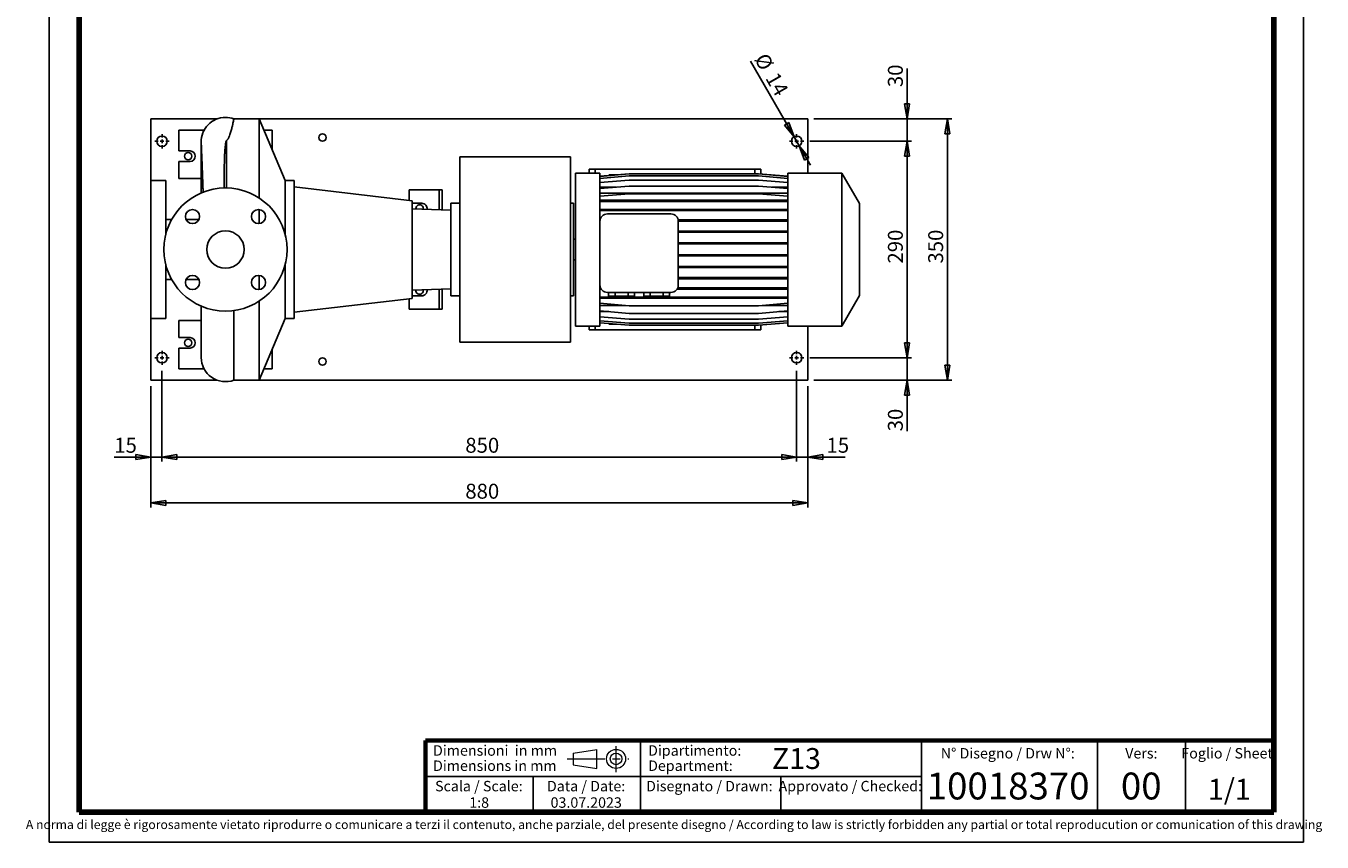
# Model space of a CAD drawing. Units: millimetres. Extents: x -4 to 213, y 0 to 297.
# Drawn here: x -4 to 213, y 0 to 137 of the extents above; entities that cross this region are included whole.
import ezdxf

# ---------------------------------------------------------------- set-up
doc = ezdxf.new("R2010")
doc.units = ezdxf.units.MM
doc.linetypes.add('CENTER', pattern=[10.16, 6.35, -1.27, 1.27, -1.27])
doc.layers.add('FORMAT', color=7, linetype='Continuous')
doc.styles.add('SLDTEXTSTYLE0', font='TXT', dxfattribs={"width": 0.605})
doc.styles.add('SLDTEXTSTYLE1', font='TXT', dxfattribs={"width": 0.576526})
doc.styles.add('SLDTEXTSTYLE2', font='TXT', dxfattribs={"width": 0.531021})
doc.styles.add('SLDTEXTSTYLE3', font='TXT', dxfattribs={"width": 0.670574})
doc.styles.add('SLDTEXTSTYLE4', font='TXT', dxfattribs={"width": 0.521006})
doc.dimstyles.new('SLDDIMSTYLE0', dxfattribs={"dimtxt": 2.5, "dimasz": 2.5, "dimexe": 0, "dimexo": 0.0625, "dimtad": 1, "dimlfac": 8, "dimrnd": 1e-09, "dimzin": 12, "dimdsep": 46, "dimtxsty": 'SLDTEXTSTYLE0', "dimblk1": 'CLOSED', "dimblk2": 'CLOSED', "dimsah": 1, "dimcen": 0.09, "dimadec": 0, "dimazin": 3, "dimtfac": 1, "dimtofl": 0, "dimtmove": 0, "dimatfit": 3, "dimldrblk": 'CLOSED', "dimfxl": 0, "dimfrac": 2, "dimtolj": 1, "dimtzin": 12, "dimarcsym": 0})
doc.dimstyles.new('SLDDIMSTYLE1', dxfattribs={"dimtxt": 2.5, "dimasz": 2.5, "dimexe": 0, "dimexo": 0.0625, "dimtad": 1, "dimlfac": 8, "dimrnd": 1e-09, "dimzin": 12, "dimdsep": 46, "dimtxsty": 'SLDTEXTSTYLE0', "dimblk1": 'CLOSED', "dimblk2": 'CLOSED', "dimsah": 1, "dimcen": 0.09, "dimadec": 0, "dimazin": 3, "dimtfac": 1, "dimtmove": 0, "dimatfit": 0, "dimldrblk": 'CLOSED', "dimfxl": 0, "dimfrac": 2, "dimtolj": 1, "dimtzin": 12, "dimarcsym": 0})
doc.dimstyles.new('SLDDIMSTYLE2', dxfattribs={"dimtxt": 2.5, "dimasz": 2.5, "dimexe": 0, "dimexo": 0.0625, "dimtad": 1, "dimlfac": 8, "dimrnd": 1e-09, "dimzin": 12, "dimdsep": 46, "dimtxsty": 'SLDTEXTSTYLE0', "dimblk1": 'CLOSED', "dimblk2": 'CLOSED', "dimsah": 1, "dimcen": 0, "dimadec": 0, "dimazin": 3, "dimtfac": 1, "dimtmove": 0, "dimatfit": 3, "dimldrblk": 'CLOSED', "dimfxl": 0, "dimfrac": 2, "dimtolj": 1, "dimtzin": 12, "dimarcsym": 0})

# ---------------------------------------------------------------- blocks, each defined once
blk = doc.blocks.new('SW_NOTE_0')
at = {"color": 0, "linetype": 'Continuous', "lineweight": 0, "char_height": 1.75, "attachment_point": 1, "style": 'SLDTEXTSTYLE0'}
for s, insert in [('Dipartimento:', (0, 2.26)), ('Department:', (0, -0.29))]:
    blk.add_mtext(s, dxfattribs=dict(at, insert=insert))
blk = doc.blocks.new('SW_NOTE_0_1')
at = {"color": 0, "linetype": 'Continuous', "lineweight": 0, "char_height": 1.75, "attachment_point": 1, "style": 'SLDTEXTSTYLE0'}
for s, insert in [('Dimensioni  in mm', (0, 2.26)), ('Dimensions in mm', (0, -0.29))]:
    blk.add_mtext(s, dxfattribs=dict(at, insert=insert))
blk = doc.blocks.new('_Closed')
at = {"color": 0, "linetype": 'ByBlock', "lineweight": -2}
for p, q in [((-1, 0.166667), (0, 0)), ((-1, 0.166667), (-1, -0.166667)), ((0, 0), (-1, -0.166667)), ((0, 0), (-1, 0))]:
    blk.add_line(p, q, dxfattribs=at)
blk = doc.blocks.new('_D_12')
at = {"layer": 'FORMAT'}
for p, q in [((127.31, 117.34), (144.37, 117.34)), ((143.62, 117.34), (143.62, 81.09)), ((127.31, 81.09), (144.37, 81.09))]:
    blk.add_line(p, q, dxfattribs=at)
at = {"layer": 'FORMAT', "xscale": 2.5, "yscale": 2.5}
for p, rotation in [((143.62, 117.34, 3.56), 90.0000000000004), ((143.62, 81.09, 3.56), 270.0000000000004)]:
    blk.add_blockref('_Closed', p, dxfattribs=dict(at, rotation=rotation))
at = {"layer": 'FORMAT', "insert": (140.4, 96.87), "char_height": 2.5, "attachment_point": 1, "rotation": 90, "style": 'SLDTEXTSTYLE0'}
blk.add_mtext('290', dxfattribs=at)
blk = doc.blocks.new('_D_13')
at = {"layer": 'FORMAT'}
for p, q in [((18.87, 78.91), (18.87, 63.72)), ((125.12, 78.91), (125.12, 63.72)), ((125.12, 64.47), (18.87, 64.47))]:
    blk.add_line(p, q, dxfattribs=at)
at = {"layer": 'FORMAT', "xscale": 2.5, "yscale": 2.5, "rotation": 180.0000000000004}
blk.add_blockref('_Closed', (18.87, 64.47, 3.56), dxfattribs=at)
at = {"layer": 'FORMAT', "xscale": 2.5, "yscale": 2.5}
blk.add_blockref('_Closed', (125.12, 64.47, 3.56), dxfattribs=at)
at = {"layer": 'FORMAT', "insert": (69.65, 67.69), "char_height": 2.5, "attachment_point": 1, "style": 'SLDTEXTSTYLE0'}
blk.add_mtext('850', dxfattribs=at)
blk = doc.blocks.new('_D_14')
at = {"layer": 'FORMAT'}
for p, q in [((125.12, 78.91), (125.12, 63.72)), ((127, 76.34), (127, 63.72)), ((125.12, 64.47), (121.37, 64.47)), ((125.12, 64.47), (127, 64.47)), ((127, 64.47), (133.26, 64.47))]:
    blk.add_line(p, q, dxfattribs=at)
at = {"layer": 'FORMAT', "xscale": 2.5, "yscale": 2.5}
blk.add_blockref('_Closed', (125.12, 64.47, 3.56), dxfattribs=at)
at = {"layer": 'FORMAT', "xscale": 2.5, "yscale": 2.5, "rotation": 180.0000000000004}
blk.add_blockref('_Closed', (127, 64.47, 3.56), dxfattribs=at)
at = {"layer": 'FORMAT', "insert": (130.12, 67.69), "char_height": 2.5, "attachment_point": 1, "style": 'SLDTEXTSTYLE0'}
blk.add_mtext('15', dxfattribs=at)
blk = doc.blocks.new('_D_15')
at = {"layer": 'FORMAT'}
for p, q in [((18.87, 78.91), (18.87, 63.72)), ((17, 76.34), (17, 63.72)), ((17, 64.47), (10.88, 64.47)), ((18.87, 64.47), (17, 64.47)), ((18.87, 64.47), (22.62, 64.47))]:
    blk.add_line(p, q, dxfattribs=at)
at = {"layer": 'FORMAT', "xscale": 2.5, "yscale": 2.5}
blk.add_blockref('_Closed', (17, 64.47, 3.56), dxfattribs=at)
at = {"layer": 'FORMAT', "xscale": 2.5, "yscale": 2.5, "rotation": 180.0000000000004}
blk.add_blockref('_Closed', (18.87, 64.47, 3.56), dxfattribs=at)
at = {"layer": 'FORMAT', "insert": (10.88, 67.69), "char_height": 2.5, "attachment_point": 1, "style": 'SLDTEXTSTYLE0'}
blk.add_mtext('15', dxfattribs=at)
blk = doc.blocks.new('_D_16')
at = {"layer": 'FORMAT'}
for p, q in [((17, 76.34), (17, 56.03)), ((127, 76.34), (127, 56.03)), ((17, 56.78), (127, 56.78))]:
    blk.add_line(p, q, dxfattribs=at)
at = {"layer": 'FORMAT', "xscale": 2.5, "yscale": 2.5, "rotation": 180.0000000000004}
blk.add_blockref('_Closed', (17, 56.78, 3.56), dxfattribs=at)
at = {"layer": 'FORMAT', "xscale": 2.5, "yscale": 2.5}
blk.add_blockref('_Closed', (127, 56.78, 3.56), dxfattribs=at)
at = {"layer": 'FORMAT', "insert": (69.65, 60), "char_height": 2.5, "attachment_point": 1, "style": 'SLDTEXTSTYLE0'}
blk.add_mtext('880', dxfattribs=at)
blk = doc.blocks.new('_D_17')
at = {"layer": 'FORMAT'}
for p, q in [((128, 121.09), (151.12, 121.09)), ((150.37, 77.34), (150.37, 121.09)), ((128, 77.34), (151.12, 77.34))]:
    blk.add_line(p, q, dxfattribs=at)
at = {"layer": 'FORMAT', "xscale": 2.5, "yscale": 2.5}
for p, rotation in [((150.37, 121.09, 3.56), 90.0000000000004), ((150.37, 77.34, 3.56), 270.0000000000004)]:
    blk.add_blockref('_Closed', p, dxfattribs=dict(at, rotation=rotation))
at = {"layer": 'FORMAT', "insert": (147.15, 96.87), "char_height": 2.5, "attachment_point": 1, "rotation": 90, "style": 'SLDTEXTSTYLE0'}
blk.add_mtext('350', dxfattribs=at)
blk = doc.blocks.new('_D_18')
at = {"layer": 'FORMAT'}
for p, q in [((143.62, 121.09), (143.62, 129.54)), ((128, 121.09), (144.37, 121.09)), ((143.62, 121.09), (143.62, 117.34)), ((127.31, 117.34), (144.37, 117.34)), ((143.62, 117.34), (143.62, 113.59))]:
    blk.add_line(p, q, dxfattribs=at)
at = {"layer": 'FORMAT', "xscale": 2.5, "yscale": 2.5}
for p, rotation in [((143.62, 121.09, 3.56), 270.0000000000004), ((143.62, 117.34, 3.56), 90.0000000000004)]:
    blk.add_blockref('_Closed', p, dxfattribs=dict(at, rotation=rotation))
at = {"layer": 'FORMAT', "insert": (140.4, 126.41), "char_height": 2.5, "attachment_point": 1, "rotation": 90, "style": 'SLDTEXTSTYLE0'}
blk.add_mtext('30', dxfattribs=at)
blk = doc.blocks.new('_D_19')
at = {"layer": 'FORMAT'}
for p, q in [((143.62, 81.09), (143.62, 84.84)), ((127.31, 81.09), (144.37, 81.09)), ((143.62, 81.09), (143.62, 77.34)), ((128, 77.34), (144.37, 77.34)), ((143.62, 77.34), (143.62, 68.78))]:
    blk.add_line(p, q, dxfattribs=at)
at = {"layer": 'FORMAT', "xscale": 2.5, "yscale": 2.5}
for p, rotation in [((143.62, 81.09, 3.56), 270.0000000000004), ((143.62, 77.34, 3.56), 90.0000000000004)]:
    blk.add_blockref('_Closed', p, dxfattribs=dict(at, rotation=rotation))
at = {"layer": 'FORMAT', "insert": (140.4, 68.78), "char_height": 2.5, "attachment_point": 1, "rotation": 90, "style": 'SLDTEXTSTYLE0'}
blk.add_mtext('30', dxfattribs=at)
blk = doc.blocks.new('_D_20')
at = {"layer": 'FORMAT'}
for p, q in [((124.69, 118.1), (117.37, 130.77)), ((124.69, 118.1), (125.56, 116.58)), ((125.56, 116.58), (127.44, 113.34))]:
    blk.add_line(p, q, dxfattribs=at)
at = {"layer": 'FORMAT', "xscale": 2.5, "yscale": 2.5}
for p, rotation in [((124.69, 118.1, 3.56), 300.0000000000008), ((125.56, 116.58, 3.56), 120.0000000000008)]:
    blk.add_blockref('_Closed', p, dxfattribs=dict(at, rotation=rotation))
at = {"layer": 'FORMAT', "char_height": 2.5, "attachment_point": 1, "rotation": 300, "style": 'SLDTEXTSTYLE0'}
for s, insert in [('%%c', (120.13, 132.37)), ('14', (121.98, 129.17))]:
    blk.add_mtext(s, dxfattribs=dict(at, insert=insert))
blk = doc.blocks.new('SW_CENTERMARKSYMBOL_1')
at = {"layer": 'FORMAT', "color": 0}
for p, q in [((-0.625, 0), (-1.1875, 0)), ((0, 0), (-0.3125, 0)), ((0, 0.625), (0, 1.1875)), ((0, 0), (0, 0.3125)), ((0, 0), (0, -0.3125)), ((0, 0), (0.3125, 0)), ((0.625, 0), (1.1875, 0)), ((0, -0.625), (0, -1.1875))]:
    blk.add_line(p, q, dxfattribs=at)
blk = doc.blocks.new('SW_CENTERMARKSYMBOL_2')
at = {"layer": 'FORMAT', "color": 0}
for p, q in [((-0.625, 0), (-1.1875, 0)), ((0, 0), (-0.3125, 0)), ((0, 0.625), (0, 1.1875)), ((0, 0), (0, 0.3125)), ((0, 0), (0, -0.3125)), ((0, 0), (0.3125, 0)), ((0.625, 0), (1.1875, 0)), ((0, -0.625), (0, -1.1875))]:
    blk.add_line(p, q, dxfattribs=at)
blk = doc.blocks.new('SW_CENTERMARKSYMBOL_3')
at = {"layer": 'FORMAT', "color": 0}
for p, q in [((-0.625, 0), (-1.1875, 0)), ((0, 0), (-0.3125, 0)), ((0, 0.625), (0, 1.1875)), ((0, 0), (0, 0.3125)), ((0, 0), (0, -0.3125)), ((0, 0), (0.3125, 0)), ((0.625, 0), (1.1875, 0)), ((0, -0.625), (0, -1.1875))]:
    blk.add_line(p, q, dxfattribs=at)
blk = doc.blocks.new('SW_CENTERMARKSYMBOL_4')
at = {"layer": 'FORMAT', "color": 0}
for p, q in [((-0.625, 0), (-1.1875, 0)), ((0, 0), (-0.3125, 0)), ((0, 0.625), (0, 1.1875)), ((0, 0), (0, 0.3125)), ((0, 0), (0, -0.3125)), ((0, 0), (0.3125, 0)), ((0.625, 0), (1.1875, 0)), ((0, -0.625), (0, -1.1875))]:
    blk.add_line(p, q, dxfattribs=at)

msp = doc.modelspace()

# ---------------------------------------------------------------- linework, layer by layer
at = {"color": 7, "linetype": 'Continuous', "lineweight": 25}
for p, q in [((0, 297), (0, 0)), ((210, 0), (210, 297)), ((16.9991, 110.7803), (16.9991, 121.0928)), ((28.1088, 121.0928), (16.9991, 121.0928)), ((35.1241, 121.0928), (30.9022, 121.0928)), ((39.4991, 110.7803), (35.1241, 121.0928)), ((126.9991, 121.0928), (35.1241, 121.0928)), ((35.1241, 107.8611), (35.1241, 121.0928)), ((126.9991, 112.0303), (126.9991, 121.0928)), ((21.6866, 119.2178), (21.6866, 115.7178)), ((25.7672, 119.2178), (21.6866, 119.2178)), ((25.4366, 117.2803), (25.4366, 108.6964)), ((25.7672, 118.8779), (25.7672, 119.2178)), ((25.9287, 119.2178), (25.7672, 119.2178)), ((37.3116, 119.2178), (35.9195, 119.2178)), ((37.3116, 115.9365), (37.3116, 119.2178)), ((21.6866, 115.7178), (23.5616, 115.7178)), ((21.6866, 113.9678), (21.6866, 111.0928)), ((23.5616, 113.9678), (21.6866, 113.9678)), ((87.2491, 114.7178), (68.7491, 114.7178)), ((68.7491, 83.7178), (68.7491, 114.7178)), ((87.2491, 83.7178), (87.2491, 114.7178)), ((19.4991, 110.7803), (16.9991, 110.7803)), ((16.9991, 87.6553), (16.9991, 110.7803)), ((19.4991, 101.7372), (19.4991, 110.7803)), ((21.6866, 111.0928), (25.4366, 111.0928)), ((40.9991, 110.7803), (39.4991, 110.7803)), ((39.4991, 101.7372), (39.4991, 110.7803)), ((40.9991, 87.6553), (40.9991, 110.7803)), ((92.1866, 112.0303), (88.1241, 112.0303)), ((88.1241, 112.0303), (88.1241, 86.4053)), ((90.3741, 112.0303), (90.3741, 112.6553)), ((90.3741, 112.6553), (91.3741, 112.6553)), ((118.1241, 112.6553), (91.3741, 112.6553)), ((92.1866, 112.0303), (92.1866, 103.9178)), ((97.0682, 111.9025), (92.1866, 111.4754)), ((97.0682, 111.8914), (92.1866, 111.4643)), ((97.0682, 111.5364), (92.1866, 111.1093)), ((97.0682, 110.848), (92.1866, 110.4209)), ((94.9567, 111.7178), (93.7491, 111.7178)), ((93.7491, 111.7178), (93.7491, 111.6121)), ((118.7425, 111.9025), (97.0682, 111.9025)), ((118.7425, 111.8914), (97.0682, 111.8914)), ((118.7425, 111.5364), (97.0682, 111.5364)), ((118.7425, 110.848), (97.0682, 110.848)), ((118.1241, 112.6553), (119.1241, 112.6553)), ((123.6241, 111.4754), (118.7425, 111.9025)), ((123.6241, 111.4643), (118.7425, 111.8914)), ((123.6241, 111.1093), (118.7425, 111.5364)), ((123.6241, 110.4209), (118.7425, 110.848)), ((119.1241, 112.6553), (119.1241, 111.8691)), ((132.6652, 112.0303), (123.6241, 112.0303)), ((123.6241, 112.0303), (123.6241, 86.4053)), ((135.6241, 106.9053), (132.6652, 112.0303)), ((132.6652, 112.0303), (132.6652, 86.4053)), ((60.7491, 107.3928), (40.9991, 109.6996)), ((60.2491, 107.4512), (60.2491, 109.2178)), ((60.2491, 109.2178), (65.2491, 109.2178)), ((65.7491, 109.2178), (65.2491, 109.2178)), ((65.2491, 105.882), (65.2491, 109.2178)), ((65.7491, 105.8646), (65.7491, 109.2178)), ((97.0682, 109.8468), (92.1866, 109.4198)), ((94.8546, 109.6532), (92.1866, 109.6532)), ((123.6241, 108.6504), (92.1866, 108.6504)), ((97.0682, 108.563), (92.1866, 108.1359)), ((118.7425, 109.8468), (97.0682, 109.8468)), ((118.7425, 108.563), (97.0682, 108.563)), ((123.6241, 109.4198), (118.7425, 109.8468)), ((123.6241, 108.1359), (118.7425, 108.563)), ((123.6241, 109.6532), (120.9561, 109.6532)), ((60.7491, 91.0428), (60.7491, 107.3928)), ((60.7491, 106.9678), (62.3741, 106.9678)), ((67.2491, 106.9678), (68.7491, 106.9678)), ((67.2491, 106.9678), (67.2491, 91.4678)), ((87.2491, 106.9678), (87.7491, 106.9678)), ((87.7491, 91.4678), (87.7491, 106.9678)), ((97.0682, 107.4697), (92.1866, 107.4697)), ((97.0682, 107.2735), (92.1866, 107.2735)), ((97.0682, 107.2735), (97.0682, 107.4697)), ((118.7425, 107.4697), (97.0682, 107.4697)), ((118.7425, 107.2735), (97.0682, 107.2735)), ((118.7425, 107.2735), (118.7425, 107.4697)), ((123.6241, 107.4697), (118.7425, 107.4697)), ((123.6241, 107.2735), (118.7425, 107.2735)), ((135.6241, 106.9053), (135.6241, 91.5303)), ((20.4798, 104.2178), (19.4991, 104.2178)), ((25.0403, 104.2178), (22.9093, 104.2178)), ((35.1241, 103.5588), (35.1241, 105.9252)), ((67.2491, 105.8122), (60.7491, 106.0392)), ((61.3741, 106.0928), (61.3787, 106.0172)), ((97.0682, 105.9274), (92.1866, 105.9274)), ((97.0682, 105.7312), (92.1866, 105.7312)), ((92.2165, 104.1898), (92.1866, 104.1898)), ((104.0616, 105.1678), (93.4366, 105.1678)), ((97.0682, 105.7312), (97.0682, 105.9274)), ((118.7425, 105.9274), (97.0682, 105.9274)), ((118.7425, 105.7312), (97.0682, 105.7312)), ((118.7425, 104.1898), (105.2816, 104.1898)), ((118.7425, 105.7312), (118.7425, 105.9274)), ((123.6241, 105.9274), (118.7425, 105.9274)), ((123.6241, 105.7312), (118.7425, 105.7312)), ((118.7425, 103.9935), (118.7425, 104.1898)), ((123.6241, 104.1898), (118.7425, 104.1898)), ((92.1889, 103.9935), (92.1866, 103.9935)), ((92.1866, 103.9178), (92.1866, 93.2928)), ((118.7425, 103.9935), (105.3093, 103.9935)), ((105.3116, 93.2928), (105.3116, 103.9178)), ((118.7425, 102.3089), (105.3116, 102.3089)), ((118.7425, 102.1126), (105.3116, 102.1126)), ((123.6241, 103.9935), (118.7425, 103.9935)), ((118.7425, 102.1126), (118.7425, 102.3089)), ((123.6241, 102.3089), (118.7425, 102.3089)), ((123.6241, 102.1126), (118.7425, 102.1126)), ((88.1241, 100.9678), (87.7491, 100.9678)), ((118.7425, 100.341), (105.3116, 100.341)), ((118.7425, 100.1448), (105.3116, 100.1448)), ((118.7425, 100.1448), (118.7425, 100.341)), ((123.6241, 100.341), (118.7425, 100.341)), ((123.6241, 100.1448), (118.7425, 100.1448)), ((118.7425, 98.3452), (105.3116, 98.3452)), ((118.7425, 98.1489), (105.3116, 98.1489)), ((118.7425, 98.1489), (118.7425, 98.3452)), ((123.6241, 98.3452), (118.7425, 98.3452)), ((123.6241, 98.1489), (118.7425, 98.1489)), ((19.4991, 87.6553), (19.4991, 96.6983)), ((39.4991, 87.6553), (39.4991, 96.6983)), ((87.7491, 97.4678), (88.1241, 97.4678)), ((118.7425, 96.3811), (105.3116, 96.3811)), ((118.7425, 96.1849), (105.3116, 96.1849)), ((118.7425, 96.1849), (118.7425, 96.3811)), ((123.6241, 96.3811), (118.7425, 96.3811)), ((123.6241, 96.1849), (118.7425, 96.1849)), ((19.4991, 94.2178), (20.4798, 94.2178)), ((22.9093, 94.2178), (25.0403, 94.2178)), ((35.1241, 92.5103), (35.1241, 94.8767)), ((118.7425, 94.5077), (105.3116, 94.5077)), ((118.7425, 94.3115), (105.3116, 94.3115)), ((118.7425, 94.3115), (118.7425, 94.5077)), ((123.6241, 94.5077), (118.7425, 94.5077)), ((123.6241, 94.3115), (118.7425, 94.3115)), ((60.7491, 92.3963), (67.2491, 92.6233)), ((60.7491, 91.4678), (62.3741, 91.4678)), ((65.2491, 89.2178), (65.2491, 92.5535)), ((65.7491, 89.2178), (65.7491, 92.5709)), ((67.2491, 91.4678), (68.7491, 91.4678)), ((87.2491, 91.4678), (87.7491, 91.4678)), ((92.1866, 93.2928), (92.1866, 86.4053)), ((92.2961, 92.7811), (92.1866, 92.7811)), ((92.4064, 92.5848), (92.1866, 92.5848)), ((97.0682, 91.2529), (92.1866, 91.2529)), ((93.4366, 92.0428), (104.0616, 92.0428)), ((93.6465, 91.4178), (93.6465, 92.0428)), ((94.7291, 91.4178), (93.6465, 91.4178)), ((94.7291, 91.4178), (94.7291, 92.0428)), ((96.8941, 91.4178), (94.7291, 91.4178)), ((96.8941, 91.4178), (96.8941, 92.0428)), ((97.9766, 91.4178), (96.8941, 91.4178)), ((97.0682, 91.0567), (97.0682, 91.2529)), ((118.7425, 91.2529), (97.0682, 91.2529)), ((97.9766, 91.4178), (97.9766, 92.0428)), ((99.5215, 91.4178), (99.5215, 92.0428)), ((100.6041, 91.4178), (99.5215, 91.4178)), ((100.6041, 91.4178), (100.6041, 92.0428)), ((102.7691, 91.4178), (100.6041, 91.4178)), ((102.7691, 91.4178), (102.7691, 92.0428)), ((103.8516, 91.4178), (102.7691, 91.4178)), ((103.8516, 91.4178), (103.8516, 92.0428)), ((118.7425, 92.5848), (105.0918, 92.5848)), ((118.7425, 92.7811), (105.2021, 92.7811)), ((118.7425, 92.5848), (118.7425, 92.7811)), ((123.6241, 92.7811), (118.7425, 92.7811)), ((123.6241, 92.5848), (118.7425, 92.5848)), ((118.7425, 91.0567), (118.7425, 91.2529)), ((123.6241, 91.2529), (118.7425, 91.2529)), ((132.6652, 86.4053), (135.6241, 91.5303)), ((25.4366, 89.7392), (25.4366, 81.1553)), ((30.9022, 89.0012), (30.9022, 77.3428)), ((35.1241, 77.3428), (35.1241, 90.5744)), ((40.9991, 88.736), (60.7491, 91.0428)), ((60.2491, 89.2178), (60.2491, 90.9844)), ((60.2491, 89.2178), (65.2491, 89.2178)), ((65.7491, 89.2178), (65.2491, 89.2178)), ((97.0682, 91.0567), (92.1866, 91.0567)), ((97.0682, 89.7827), (92.1866, 90.2098)), ((96.4177, 89.8396), (92.1866, 89.8396)), ((118.7425, 91.0567), (97.0682, 91.0567)), ((118.7425, 89.7827), (97.0682, 89.7827)), ((123.6241, 91.0567), (118.7425, 91.0567)), ((123.6241, 90.2098), (118.7425, 89.7827)), ((123.6241, 89.8396), (119.3929, 89.8396)), ((16.9991, 87.6553), (19.4991, 87.6553)), ((16.9991, 77.3428), (16.9991, 87.6553)), ((21.6866, 87.3428), (21.6866, 84.4678)), ((25.4366, 87.3428), (21.6866, 87.3428)), ((35.1241, 77.3428), (39.4991, 87.6553)), ((39.4991, 87.6553), (40.9991, 87.6553)), ((97.0682, 88.5158), (92.1866, 88.9429)), ((93.6657, 88.8135), (92.1866, 88.8135)), ((97.0682, 87.5339), (92.1866, 87.961)), ((97.0682, 86.8663), (92.1866, 87.2934)), ((97.0682, 86.533), (92.1866, 86.9601)), ((93.7491, 86.7178), (93.7491, 86.8234)), ((118.7425, 88.5158), (97.0682, 88.5158)), ((118.7425, 87.5339), (97.0682, 87.5339)), ((118.7425, 86.8663), (97.0682, 86.8663)), ((123.6241, 88.9429), (118.7425, 88.5158)), ((123.6241, 87.961), (118.7425, 87.5339)), ((123.6241, 87.2934), (118.7425, 86.8663)), ((123.6241, 86.9601), (118.7425, 86.533)), ((123.6241, 88.8135), (122.1449, 88.8135)), ((88.1241, 86.4053), (92.1866, 86.4053)), ((90.3741, 85.7803), (90.3741, 86.4053)), ((91.3741, 85.7803), (90.3741, 85.7803)), ((118.1241, 85.7803), (91.3741, 85.7803)), ((94.9567, 86.7178), (93.7491, 86.7178)), ((118.7425, 86.533), (97.0682, 86.533)), ((119.1241, 85.7803), (118.1241, 85.7803)), ((119.1241, 86.5664), (119.1241, 85.7803)), ((123.6241, 86.4053), (132.6652, 86.4053)), ((126.9991, 77.3428), (126.9991, 86.4053)), ((21.6866, 84.4678), (23.5616, 84.4678)), ((21.6866, 82.7178), (21.6866, 79.2178)), ((23.5616, 82.7178), (21.6866, 82.7178)), ((37.3116, 79.2178), (37.3116, 82.499)), ((87.2491, 83.7178), (68.7491, 83.7178)), ((21.6866, 79.2178), (25.7672, 79.2178)), ((25.7672, 79.2178), (25.7672, 79.55)), ((25.7672, 79.2178), (25.9284, 79.2178)), ((35.9195, 79.2178), (37.3116, 79.2178)), ((28.096, 77.3428), (16.9991, 77.3428)), ((30.9022, 77.3428), (35.1241, 77.3428)), ((126.9991, 77.3428), (35.1241, 77.3428)), ((99, 17), (99, 5)), ((146, 17), (146, 5.0001)), ((175.5, 5), (175.5, 17)), ((190.25, 17), (190.25, 4.998)), ((146, 11), (63, 11)), ((81, 11), (81, 5.0001)), ((122.5, 11), (122.5, 5.0001)), ((0, 0), (210, 0))]:
    msp.add_line(p, q, dxfattribs=at)
at = {"color": 7, "linetype": 'Continuous', "lineweight": 140}
for p, q in [((5, 292), (5, 5)), ((205, 292), (205, 5)), ((205, 5), (5, 5))]:
    msp.add_line(p, q, dxfattribs=at)
at = {"color": 8, "linetype": 'Continuous', "lineweight": 25}
for p, q in [((29.6643, 109.5289), (29.6643, 117.4672)), ((29.295, 109.5282), (29.295, 112.7495)), ((91.3741, 112.6553), (91.3741, 112.0303)), ((118.1241, 111.9025), (118.1241, 112.6553)), ((91.3741, 86.4053), (91.3741, 85.7803)), ((118.1241, 85.7803), (118.1241, 86.533))]:
    msp.add_line(p, q, dxfattribs=at)
at = {"color": 7, "linetype": 'Continuous', "lineweight": 70}
for p, q in [((63, 17), (63, 5.0001)), ((205, 17), (63, 17))]:
    msp.add_line(p, q, dxfattribs=at)
at = {"color": 7, "linetype": 'Continuous', "lineweight": 18}
for p, q in [((87.7308, 14.902), (91.6825, 15.5285)), ((91.6825, 12.3304), (91.6825, 15.5285)), ((87.7308, 14.902), (87.7308, 12.9569)), ((87.7308, 12.9569), (91.6825, 12.3304))]:
    msp.add_line(p, q, dxfattribs=at)
at = {"color": 7, "linetype": 'CENTER', "lineweight": 18}
for p, q in [((94.8904, 11.6846), (94.8904, 16.0805)), ((86.6828, 13.9295), (97.0371, 13.9295))]:
    msp.add_line(p, q, dxfattribs=at)
at = {"color": 7, "linetype": 'Continuous', "lineweight": 25}
for centre, radius in [((18.8741, 117.3428), 0.875), ((45.7491, 117.9678), 0.625), ((125.1241, 117.3428), 0.875), ((23.2491, 114.8428), 0.625), ((29.4991, 99.2178), 10.3125), ((23.9748, 104.742), 1.1875), ((35.0234, 104.742), 1.1875), ((29.4991, 99.2178), 3.125), ((23.9748, 93.6935), 1.1875), ((35.0234, 93.6935), 1.1875), ((23.2491, 83.5928), 0.625), ((18.8741, 81.0928), 0.875), ((45.7491, 80.4678), 0.625), ((125.1241, 81.0928), 0.875)]:
    msp.add_circle(centre, radius, dxfattribs=at)
at = {"color": 7, "linetype": 'Continuous', "lineweight": 18}
for radius in [1.5991, 0.9725]:
    msp.add_circle((94.8904, 13.9295), radius, dxfattribs=at)
at = {"color": 7, "linetype": 'Continuous', "lineweight": 25}
for centre, radius, start, end in [((29.4971, 117.2842), 4.0585, 89.972673, 181.81814), ((29.4991, 117.2803), 4.0625, 69.794743, 90), ((23.5616, 114.8428), 0.875, 270, 90), ((61.9991, 106.0928), 0.625, 349.056533, 180), ((62.3741, 106.0928), 0.875, 350.76151, 90), ((93.4366, 103.9178), 1.25, 90, 180), ((104.0616, 103.9178), 1.25, 0, 90), ((61.9991, 92.3428), 0.625, 173.056533, 10.943467), ((62.3741, 92.3428), 0.875, 270, 9.23849), ((93.4366, 93.2928), 1.25, 180, 270), ((104.0616, 93.2928), 1.25, 270, 0), ((23.5616, 83.5928), 0.875, 270, 90), ((29.4991, 81.1553), 4.0625, 180, 290.205224)]:
    msp.add_arc(centre, radius, start, end, dxfattribs=at)
for points, knots in [([(29.6643, 117.4672), (29.6875, 117.4816), (29.7074, 117.4968), (29.7441, 117.5281), (29.7608, 117.5442), (29.8077, 117.593), (29.8348, 117.6265), (29.8848, 117.6941), (29.9076, 117.7284), (29.9501, 117.7968), (29.9697, 117.831), (30.0253, 117.933), (30.058, 118.0005), (30.1184, 118.1339), (30.1459, 118.1999), (30.2232, 118.3951), (30.2676, 118.5218), (30.3481, 118.7674), (30.3841, 118.8864), (30.4826, 119.2289), (30.5362, 119.4387), (30.6295, 119.8215), (30.669, 119.9946), (30.7379, 120.3039), (30.7672, 120.4401), (30.817, 120.6753), (30.8375, 120.7742), (30.8865, 121.0131), (30.9022, 121.0928), (30.9022, 121.0928)], [0, 0, 0, 0, 0.0078125, 0.0078125, 0.015625, 0.015625, 0.03125, 0.03125, 0.046875, 0.046875, 0.0625, 0.0625, 0.09375, 0.09375, 0.125, 0.125, 0.1875, 0.1875, 0.25, 0.25, 0.375, 0.375, 0.5, 0.5, 0.625, 0.625, 0.75, 0.75, 1, 1, 1, 1]), ([(29.295, 112.7495), (29.3002, 113.2044), (29.3088, 113.6459), (29.3274, 114.286), (29.3346, 114.4958), (29.3511, 114.9077), (29.3604, 115.1097), (29.3817, 115.5056), (29.3936, 115.6995), (29.421, 116.0792), (29.4364, 116.265), (29.4726, 116.6273), (29.493, 116.804), (29.5331, 117.0615), (29.548, 117.1461), (29.5766, 117.2706), (29.5872, 117.3116), (29.6073, 117.3723), (29.6147, 117.3923), (29.6285, 117.4217), (29.6336, 117.4314), (29.6429, 117.4455), (29.6462, 117.4502), (29.654, 117.4591), (29.6584, 117.4635), (29.6643, 117.4672)], [0, 0, 0, 0, 0.25, 0.25, 0.375, 0.375, 0.5, 0.5, 0.625, 0.625, 0.75, 0.75, 0.875, 0.875, 0.9375, 0.9375, 0.96875, 0.96875, 0.984375, 0.984375, 0.9921875, 0.9921875, 0.99609375, 0.99609375, 1, 1, 1, 1]), ([(25.4385, 117.1555), (25.439, 117.1428), (25.4399, 117.1184), (25.4461, 116.9647), (25.4546, 116.7551), (25.4647, 116.5036), (25.4756, 116.2309), (25.4867, 115.953), (25.4975, 115.683), (25.5078, 115.424), (25.5178, 115.1702), (25.531, 114.8362), (25.5478, 114.409), (25.569, 113.8633), (25.5915, 113.2808), (25.6155, 112.6545), (25.6376, 112.0751), (25.657, 111.5649), (25.6734, 111.1323), (25.6911, 110.6648), (25.7115, 110.125), (25.7349, 109.5083), (25.752, 109.0547), (25.7606, 108.8273)], [0, 0, 0, 0, 0.076510268, 0.146438988, 0.210029926, 0.267455131, 0.31883587, 0.364258292, 0.403789569, 0.437779498, 0.469533957, 0.499959206, 0.556852721, 0.610205524, 0.664464019, 0.719334174, 0.77319586, 0.806278671, 0.838898519, 0.871485124, 0.90951592, 0.954637455, 1, 1, 1, 1]), ([(29.257, 109.5075), (29.2571, 109.5133), (29.264, 110.0925), (29.2738, 110.9131), (29.2862, 111.9792), (29.292, 112.4927), (29.295, 112.7495)], [0, 0, 0, 0, 0.004998789, 0.500333121, 0.750165389, 1, 1, 1, 1])]:
    msp.add_open_spline(points, degree=3, knots=knots, dxfattribs=at)

# ---------------------------------------------------------------- block references
at = {"color": 7, "linetype": 'Continuous', "lineweight": 0}
for name, p in [('SW_NOTE_0_1', (64.25, 13.95)), ('SW_NOTE_0', (100.25, 13.95))]:
    msp.add_blockref(name, p, dxfattribs=at)
at = {"layer": 'FORMAT'}
for name, p in [('SW_CENTERMARKSYMBOL_1', (18.8741, 117.3428)), ('SW_CENTERMARKSYMBOL_2', (125.1241, 117.3428)), ('SW_CENTERMARKSYMBOL_4', (18.8741, 81.0928)), ('SW_CENTERMARKSYMBOL_3', (125.1241, 81.0928))]:
    msp.add_blockref(name, p, dxfattribs=at)

# ---------------------------------------------------------------- texts
at = {"color": 7, "linetype": 'Continuous', "lineweight": 0}
for s, insert, char_height, attachment_point, style in [('Z13', (121, 15.7409), 3.5, 1, 'SLDTEXTSTYLE0'), ('N° Disegno / Drw N°:', (160.4662, 15.7455), 1.75, 2, 'SLDTEXTSTYLE0'), ('Vers:', (182.8306, 15.7455), 1.75, 2, 'SLDTEXTSTYLE0'), ('Foglio / Sheet:', (197.5179, 15.7455), 1.75, 2, 'SLDTEXTSTYLE2'), ('00', (182.8125, 11.6398), 4.5, 2, 'SLDTEXTSTYLE0'), ('1/1', (197.5642, 10.5926), 3.5, 2, 'SLDTEXTSTYLE0'), ('Scala / Scale:', (71.921, 10.2455), 1.75, 2, 'SLDTEXTSTYLE0'), ('Data / Date:', (89.8748, 10.2455), 1.75, 2, 'SLDTEXTSTYLE0'), ('Disegnato / Drawn:', (110.5088, 10.2455), 1.75, 2, 'SLDTEXTSTYLE0'), ('Approvato / Checked:', (134.1016, 10.2455), 1.75, 2, 'SLDTEXTSTYLE1'), ('1:8', (71.9696, 7.4955), 1.75, 2, 'SLDTEXTSTYLE0'), ('03.07.2023', (89.8906, 7.4955), 1.75, 2, 'SLDTEXTSTYLE0'), ('A norma di legge è rigorosamente vietato riprodurre o comunicare a terzi il contenuto, anche parziale, del presente disegno / According to law is strictly forbidden any partial or total reproducution or comunication of this drawing', (104.5994, 3.6836), 1.5, 2, 'SLDTEXTSTYLE3')]:
    msp.add_mtext(s, dxfattribs=dict(at, insert=insert, char_height=char_height, attachment_point=attachment_point, style=style))
at = {"layer": 'FORMAT', "color": 7, "insert": (160.5258, 11.6398), "char_height": 4.5, "attachment_point": 2, "style": 'SLDTEXTSTYLE4'}
msp.add_mtext('10018370', dxfattribs=at)

# ---------------------------------------------------------------- dimensions: what is measured, and where the dimension line sits
at = {"layer": 'FORMAT'}
dim = msp.add_diameter_dim_2p(p1=(124.6866, 118.1005), p2=(125.5616, 116.585), dimstyle='SLDDIMSTYLE2', dxfattribs=at)
dim.commit()
dim.dimension.update_dxf_attribs({"geometry": '_D_20', "text_midpoint": (118.9871, 127.9723), "dimtype": 163})
for base, p1, p2, angle, dimstyle, picture, middle in [((143.6241, 117.3428), (126.9991, 121.0928), (126.3116, 117.3428), 90, 'SLDDIMSTYLE1', '_D_18', (143.6241, 127.9723)), ((150.3741, 121.0928), (126.9991, 77.3428), (126.9991, 121.0928), 90, 'SLDDIMSTYLE0', '_D_17', (150.3741, 99.2178)), ((143.6241, 81.0928), (126.3116, 117.3428), (126.3116, 81.0928), 90, 'SLDDIMSTYLE0', '_D_12', (143.6241, 99.2178)), ((143.6241, 77.3428), (126.3116, 81.0928), (126.9991, 77.3428), 90, 'SLDDIMSTYLE1', '_D_19', (143.6241, 70.3428)), ((126.9991, 56.7786), (16.9991, 77.3428), (126.9991, 77.3428), 0, 'SLDDIMSTYLE0', '_D_16', (71.9991, 56.7786))]:
    dim = msp.add_linear_dim(base=base, p1=p1, p2=p2, angle=angle, dimstyle=dimstyle, dxfattribs=at)
    dim.commit()
    dim.dimension.update_dxf_attribs({"geometry": picture, "text_midpoint": middle, "dimtype": 160})
for base, p1, p2, dimstyle, picture, middle in [((16.9991, 64.4678), (18.8741, 79.9053), (16.9991, 77.3428), 'SLDDIMSTYLE1', '_D_15', (12.4498, 64.4678)), ((18.8741, 64.4678), (125.1241, 79.9053), (18.8741, 79.9053), 'SLDDIMSTYLE0', '_D_13', (71.9991, 64.4678)), ((126.9991, 64.4678), (125.1241, 79.9053), (126.9991, 77.3428), 'SLDDIMSTYLE1', '_D_14', (131.6891, 64.4678))]:
    dim = msp.add_linear_dim(base=base, p1=p1, p2=p2, dimstyle=dimstyle, dxfattribs=at)
    dim.commit()
    dim.dimension.update_dxf_attribs({"geometry": picture, "text_midpoint": middle, "dimtype": 160})

doc.saveas('drawing.dxf')
